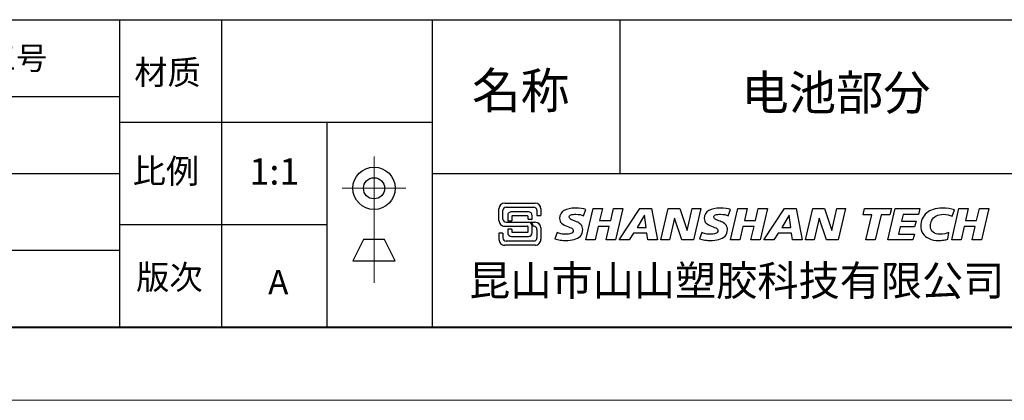
# Model space of a CAD drawing. Extents: x 2162 to 5230, y -269 to 636.
# Drawn here: x 4277 to 4658, y -228 to -81 of the extents above; entities that cross this region are included whole.
import ezdxf

# ---------------------------------------------------------------- set-up
doc = ezdxf.new("R2010")
doc.units = 0
doc.linetypes.add('CENTER', pattern=[50.8, 31.75, -6.35, 6.35, -6.35])
doc.layers.add('内框', color=8, linetype='Continuous', lineweight=9)
doc.styles.add('HZ', font='txt')

msp = doc.modelspace()

# ---------------------------------------------------------------- linework, layer by layer
at = {"color": 0}
for p, q in [((3548.505, -80.682), (4681.692, -80.682)), ((4316.001, -80.682), (4316.001, -199.898)), ((4355.456, -80.682), (4355.456, -199.518)), ((4436.937, -80.682), (4436.937, -199.518)), ((4509.524, -80.682), (4509.524, -140.1)), ((3791.431, -110.391), (4316.001, -110.391)), ((4316.001, -120.294), (4355.456, -120.294)), ((4355.456, -120.294), (4436.937, -120.294)), ((4396.197, -120.294), (4396.197, -199.518)), ((3791.431, -140.1), (4316.001, -140.1)), ((4436.937, -140.1), (4681.692, -140.1)), ((4316.001, -159.906), (4396.197, -159.906)), ((3791.431, -169.809), (4316.001, -169.809))]:
    msp.add_line(p, q, dxfattribs=at)
at = {"color": 0, "lineweight": 30}
for p, q in [((4465.015, -151.583), (4476.785, -151.583)), ((4462.778, -158.286), (4462.778, -153.819)), ((4465.571, -153.133), (4476.229, -153.133)), ((4474.148, -154.965), (4467.651, -154.965)), ((4465.571, -158.971), (4474.148, -158.971)), ((4473.811, -156.543), (4467.987, -156.543)), ((4465.021, -160.522), (4473.81, -160.499)), ((4467.987, -162.866), (4473.814, -162.866)), ((4479.026, -161.204), (4479.033, -165.586)), ((4410.399, -165.66), (4406.306, -173.846)), ((4418.585, -165.66), (4410.399, -165.66)), ((4422.678, -173.846), (4418.585, -165.66)), ((4476.229, -166.276), (4465.571, -166.276)), ((4467.651, -164.444), (4474.148, -164.444)), ((4476.796, -167.826), (4465.015, -167.826)), ((4406.306, -173.846), (4422.678, -173.846))]:
    msp.add_line(p, q, dxfattribs=at)
at = {"color": 0, "lineweight": 30, "ltscale": 0.428396}
msp.add_line((4464.328, -157.728), (4464.328, -154.375), dxfattribs=at)
at = {"color": 0, "lineweight": 30, "ltscale": 0.260893}
msp.add_line((4477.472, -154.375), (4477.472, -156.417), dxfattribs=at)
at = {"color": 0, "lineweight": 30, "ltscale": 0.331895}
msp.add_line((4479.021, -153.819), (4479.021, -156.417), dxfattribs=at)
at = {"color": 0, "lineweight": 30, "ltscale": 0.251371}
msp.add_line((4466.16, -156.456), (4466.16, -158.423), dxfattribs=at)
at = {"color": 0, "lineweight": 30, "ltscale": 0.201625}
for p, q in [((4466.16, -158.423), (4467.738, -158.423)), ((4467.738, -161.718), (4466.16, -161.718))]:
    msp.add_line(p, q, dxfattribs=at)
at = {"color": 0, "lineweight": 30, "ltscale": 0.208489}
msp.add_line((4467.738, -156.792), (4467.738, -158.423), dxfattribs=at)
at = {"color": 0, "lineweight": 30, "ltscale": 0.121156}
msp.add_line((4474.061, -157.739), (4474.06, -156.791), dxfattribs=at)
at = {"color": 0, "lineweight": 30, "ltscale": 0.201634}
msp.add_line((4474.061, -157.739), (4475.639, -157.739), dxfattribs=at)
at = {"color": 0, "lineweight": 30, "ltscale": 0.211111}
msp.add_line((4475.137, -158.971), (4476.79, -158.971), dxfattribs=at)
at = {"color": 0, "lineweight": 30, "ltscale": 0.163996}
msp.add_line((4475.639, -157.739), (4475.639, -156.456), dxfattribs=at)
at = {"color": 0, "lineweight": 30, "ltscale": 0.198003}
for p, q in [((4477.472, -156.417), (4479.021, -156.417)), ((4464.328, -163.15), (4462.778, -163.15))]:
    msp.add_line(p, q, dxfattribs=at)
at = {"color": 0, "lineweight": 30, "ltscale": 0.311674}
msp.add_line((4462.778, -163.15), (4462.778, -165.589), dxfattribs=at)
at = {"color": 0, "lineweight": 30, "ltscale": 0.240659}
msp.add_line((4464.328, -163.15), (4464.328, -165.034), dxfattribs=at)
at = {"color": 0, "lineweight": 30, "ltscale": 0.157713}
msp.add_line((4466.16, -161.718), (4466.16, -162.953), dxfattribs=at)
at = {"color": 0, "lineweight": 30, "ltscale": 0.114841}
msp.add_line((4467.738, -161.718), (4467.738, -162.617), dxfattribs=at)
at = {"color": 0, "lineweight": 30, "ltscale": 0.23891}
msp.add_line((4474.062, -162.617), (4474.06, -160.747), dxfattribs=at)
at = {"color": 0, "lineweight": 30, "ltscale": 0.318268}
msp.add_line((4475.639, -162.953), (4475.639, -160.462), dxfattribs=at)
at = {"color": 0, "lineweight": 30, "ltscale": 0.003992}
msp.add_line((4475.938, -160.493), (4475.938, -160.462), dxfattribs=at)
at = {"color": 0, "lineweight": 30, "ltscale": 0.038026}
msp.add_line((4476.235, -160.494), (4475.938, -160.493), dxfattribs=at)
at = {"color": 0, "lineweight": 30, "ltscale": 0.421799}
msp.add_line((4477.472, -161.732), (4477.472, -165.034), dxfattribs=at)
at = {"color": 0, "lineweight": 40}
msp.add_line((3548.505, -199.518), (4681.692, -199.518), dxfattribs=at)
at = {"color": 0, "lineweight": 13}
msp.add_line((3520.211, -227.812), (4709.987, -227.812), dxfattribs=at)
at = {"color": 0, "lineweight": 30, "ltscale": 0.331895}
for points in [[(4496.363, -165.818), (4499.173, -153.722), (4502.793, -153.722), (4501.73, -158.35), (4506.007, -158.35), (4507.076, -153.722), (4510.695, -153.722), (4507.89, -165.818), (4504.269, -165.818), (4505.468, -160.641), (4501.186, -160.641), (4499.985, -165.818), (4496.363, -165.818)], [(4509.26, -165.818), (4517.299, -153.722), (4521.826, -153.722), (4524.036, -165.818), (4520.394, -165.818), (4520.026, -163.238), (4514.779, -163.238), (4513.171, -165.818), (4509.26, -165.818)], [(4525.373, -165.818), (4528.264, -153.722), (4532.772, -153.722), (4535.541, -162.109), (4535.58, -162.109), (4537.475, -153.722), (4540.884, -153.722), (4538.019, -165.818), (4533.527, -165.818), (4530.701, -157.451), (4530.657, -157.451), (4528.781, -165.818), (4525.373, -165.818)], [(4552.312, -165.818), (4555.123, -153.721), (4558.742, -153.721), (4557.679, -158.349), (4561.956, -158.349), (4563.025, -153.721), (4566.644, -153.721), (4563.84, -165.818), (4560.219, -165.818), (4561.417, -160.64), (4557.136, -160.64), (4555.934, -165.818), (4552.312, -165.818)], [(4565.208, -165.818), (4573.246, -153.722), (4577.775, -153.722), (4579.982, -165.818), (4576.344, -165.818), (4575.972, -163.238), (4570.725, -163.238), (4569.119, -165.818), (4565.208, -165.818)], [(4581.321, -165.818), (4584.208, -153.722), (4588.719, -153.722), (4591.49, -162.109), (4591.526, -162.109), (4593.422, -153.722), (4596.832, -153.722), (4593.967, -165.818), (4589.473, -165.818), (4586.647, -157.451), (4586.607, -157.451), (4584.729, -165.818), (4581.321, -165.818)], [(4604.656, -165.818), (4606.959, -156.114), (4603.591, -156.114), (4604.168, -153.722), (4614.569, -153.722), (4613.986, -156.114), (4610.617, -156.114), (4608.315, -165.818), (4604.656, -165.818)], [(4613.113, -165.818), (4616.022, -153.722), (4625.529, -153.722), (4625.005, -156.012), (4619.06, -156.012), (4618.441, -158.503), (4624.076, -158.503), (4623.513, -160.792), (4617.901, -160.792), (4617.243, -163.53), (4623.42, -163.53), (4622.896, -165.818), (4613.113, -165.818)], [(4637.86, -165.818), (4640.671, -153.722), (4644.292, -153.722), (4643.23, -158.35), (4647.507, -158.35), (4648.575, -153.722), (4652.191, -153.722), (4649.386, -165.818), (4645.767, -165.818), (4646.968, -160.641), (4642.684, -160.641), (4641.484, -165.818), (4637.86, -165.818)], [(4519.679, -160.95), (4519.097, -156.218), (4519.061, -156.218), (4516.193, -160.95), (4519.679, -160.95)], [(4575.629, -160.95), (4575.045, -156.218), (4575.01, -156.218), (4572.137, -160.95), (4575.629, -160.95)]]:
    msp.add_lwpolyline(points, dxfattribs=at)
at = {"color": 0, "lineweight": 30}
for radius in [8.186, 4.093]:
    msp.add_circle((4414.492, -145.843), radius, dxfattribs=at)
for centre, radius, start, end in [((4465.015, -153.819), 2.237, 90, 179.99999), ((4476.785, -153.819), 2.237, 0, 90), ((4465.571, -154.375), 1.243, 90, 180.00001), ((4467.651, -156.456), 1.491, 90, 180.00001), ((4474.148, -156.456), 1.491, 0, 90), ((4476.229, -154.375), 1.243, 0, 90), ((4465.015, -158.286), 2.237, 179.99999, 270.15199), ((4465.571, -157.728), 1.243, 180.00001, 270), ((4467.987, -156.792), 0.249, 90, 180.00001), ((4473.811, -156.792), 0.249, 0.07602, 90), ((4474.148, -160.462), 1.491, 0, 90), ((4474.148, -160.462), 1.789, 0, 56.44269), ((4476.79, -161.207), 2.237, 0.08151, 90), ((4467.651, -162.953), 1.491, 180.00001, 270), ((4467.987, -162.617), 0.249, 180.00001, 270), ((4473.811, -160.747), 0.249, 0.07602, 90.15199), ((4473.814, -162.617), 0.249, 270, 0.07602), ((4474.148, -162.953), 1.491, 270, 0), ((4476.233, -161.732), 1.239, 0, 89.89757), ((4465.015, -165.589), 2.237, 179.99999, 270), ((4465.571, -165.034), 1.243, 180.00001, 270), ((4476.229, -165.034), 1.243, 270, 0), ((4476.796, -165.589), 2.237, 270, 0.08151)]:
    msp.add_arc(centre, radius, start, end, dxfattribs=at)
at = {"color": 0, "lineweight": 30, "ltscale": 0.331895}
for points, knots in [([(4496.4, -154.052), (4496.4, -154.052), (4495.532, -156.459), (4495.532, -156.459), (4494.654, -156.089), (4493.659, -155.906), (4492.549, -155.906), (4491.724, -155.906), (4491.083, -155.988), (4490.631, -156.15), (4490.18, -156.314), (4489.952, -156.62), (4489.952, -157.069), (4489.952, -157.431), (4490.265, -157.748), (4490.89, -158.017), (4491.516, -158.285), (4492.156, -158.544), (4492.808, -158.792), (4493.46, -159.047), (4494.023, -159.405), (4494.493, -159.867), (4494.964, -160.337), (4495.2, -160.986), (4495.2, -161.818), (4495.2, -162.86), (4494.886, -163.697), (4494.257, -164.323), (4493.629, -164.951), (4492.819, -165.394), (4491.83, -165.645), (4490.838, -165.9), (4489.761, -166.028), (4488.6, -166.028), (4487.939, -166.028), (4487.239, -165.969), (4486.497, -165.851), (4485.757, -165.733), (4485.063, -165.587), (4484.415, -165.404), (4484.415, -165.404), (4485.267, -162.943), (4485.267, -162.943), (4485.621, -163.145), (4486.118, -163.312), (4486.758, -163.441), (4487.396, -163.571), (4488.012, -163.634), (4488.6, -163.634), (4489.365, -163.634), (4490.038, -163.532), (4490.616, -163.328), (4491.197, -163.125), (4491.485, -162.746), (4491.485, -162.198), (4491.485, -161.773), (4491.31, -161.472), (4490.965, -161.29), (4490.618, -161.108), (4489.976, -160.844), (4489.042, -160.497), (4488.105, -160.15), (4487.404, -159.768), (4486.937, -159.345), (4486.47, -158.925), (4486.237, -158.333), (4486.237, -157.567), (4486.237, -156.132), (4486.815, -155.098), (4487.965, -154.466), (4489.118, -153.832), (4490.548, -153.514), (4492.262, -153.514), (4494.166, -153.514), (4495.548, -153.693), (4496.4, -154.052)], [0, 0, 0, 0, 1, 1, 1, 2, 2, 2, 3, 3, 3, 4, 4, 4, 5, 5, 5, 6, 6, 6, 7, 7, 7, 8, 8, 8, 9, 9, 9, 10, 10, 10, 11, 11, 11, 12, 12, 12, 13, 13, 13, 14, 14, 14, 15, 15, 15, 16, 16, 16, 17, 17, 17, 18, 18, 18, 19, 19, 19, 20, 20, 20, 21, 21, 21, 22, 22, 22, 23, 23, 23, 24, 24, 24, 25, 25, 25, 25]), ([(4552.35, -154.051), (4552.35, -154.051), (4551.481, -156.458), (4551.481, -156.458), (4550.603, -156.088), (4549.608, -155.906), (4548.499, -155.906), (4547.674, -155.906), (4547.033, -155.987), (4546.581, -156.15), (4546.129, -156.314), (4545.902, -156.619), (4545.902, -157.068), (4545.902, -157.431), (4546.215, -157.747), (4546.84, -158.016), (4547.466, -158.284), (4548.106, -158.543), (4548.758, -158.792), (4549.41, -159.046), (4549.973, -159.404), (4550.442, -159.867), (4550.914, -160.336), (4551.15, -160.985), (4551.15, -161.818), (4551.15, -162.86), (4550.835, -163.697), (4550.206, -164.323), (4549.578, -164.951), (4548.768, -165.393), (4547.779, -165.645), (4546.787, -165.899), (4545.711, -166.027), (4544.55, -166.027), (4543.889, -166.027), (4543.189, -165.968), (4542.447, -165.851), (4541.706, -165.732), (4541.012, -165.586), (4540.365, -165.404), (4540.365, -165.404), (4541.217, -162.942), (4541.217, -162.942), (4541.571, -163.144), (4542.067, -163.311), (4542.707, -163.441), (4543.346, -163.57), (4543.961, -163.633), (4544.55, -163.633), (4545.315, -163.633), (4545.988, -163.531), (4546.566, -163.328), (4547.147, -163.125), (4547.434, -162.745), (4547.434, -162.197), (4547.434, -161.773), (4547.26, -161.471), (4546.915, -161.289), (4546.567, -161.107), (4545.926, -160.844), (4544.991, -160.496), (4544.055, -160.15), (4543.353, -159.767), (4542.886, -159.344), (4542.42, -158.924), (4542.186, -158.333), (4542.186, -157.566), (4542.186, -156.131), (4542.764, -155.097), (4543.915, -154.465), (4545.068, -153.831), (4546.498, -153.514), (4548.211, -153.514), (4550.116, -153.514), (4551.498, -153.693), (4552.35, -154.051)], [0, 0, 0, 0, 1, 1, 1, 2, 2, 2, 3, 3, 3, 4, 4, 4, 5, 5, 5, 6, 6, 6, 7, 7, 7, 8, 8, 8, 9, 9, 9, 10, 10, 10, 11, 11, 11, 12, 12, 12, 13, 13, 13, 14, 14, 14, 15, 15, 15, 16, 16, 16, 17, 17, 17, 18, 18, 18, 19, 19, 19, 20, 20, 20, 21, 21, 21, 22, 22, 22, 23, 23, 23, 24, 24, 24, 25, 25, 25, 25]), ([(4638.932, -154.153), (4638.932, -154.153), (4638.078, -156.632), (4638.078, -156.632), (4637.136, -156.149), (4636.011, -155.908), (4634.709, -155.908), (4633.568, -155.908), (4632.615, -156.12), (4631.847, -156.549), (4631.083, -156.977), (4630.523, -157.537), (4630.17, -158.232), (4629.812, -158.926), (4629.637, -159.676), (4629.637, -160.479), (4629.637, -161.517), (4629.97, -162.302), (4630.639, -162.836), (4631.307, -163.369), (4632.204, -163.635), (4633.332, -163.635), (4634.635, -163.635), (4635.777, -163.41), (4636.76, -162.96), (4636.76, -162.96), (4636.374, -165.561), (4636.374, -165.561), (4635.92, -165.693), (4635.36, -165.805), (4634.688, -165.892), (4634.02, -165.984), (4633.38, -166.028), (4632.773, -166.028), (4631.354, -166.028), (4630.128, -165.791), (4629.095, -165.323), (4628.063, -164.852), (4627.274, -164.19), (4626.732, -163.336), (4626.191, -162.485), (4625.919, -161.505), (4625.919, -160.394), (4625.919, -159.399), (4626.11, -158.478), (4626.492, -157.63), (4626.873, -156.781), (4627.423, -156.051), (4628.144, -155.438), (4628.86, -154.826), (4629.728, -154.351), (4630.747, -154.016), (4631.763, -153.683), (4632.898, -153.516), (4634.145, -153.516), (4636.034, -153.516), (4637.63, -153.727), (4638.932, -154.153)], [0, 0, 0, 0, 1, 1, 1, 2, 2, 2, 3, 3, 3, 4, 4, 4, 5, 5, 5, 6, 6, 6, 7, 7, 7, 8, 8, 8, 9, 9, 9, 10, 10, 10, 11, 11, 11, 12, 12, 12, 13, 13, 13, 14, 14, 14, 15, 15, 15, 16, 16, 16, 17, 17, 17, 18, 18, 18, 19, 19, 19, 19])]:
    msp.add_open_spline(points, degree=3, knots=knots, dxfattribs=at)
at = {"layer": '内框', "color": 1, "linetype": 'CENTER', "lineweight": 9, "ltscale": 6}
for p, q in [((4414.492, -133.563), (4414.492, -182.456)), ((4402.213, -145.843), (4426.771, -145.843))]:
    msp.add_line(p, q, dxfattribs=at)

# ---------------------------------------------------------------- texts
at = {"color": 0, "style": 'HZ'}
for s, height, p in [('SSE-165 金工三号', 8.83074, (4191.531, -99.968)), ('材质', 9.4147, (4321.768, -105.739)), ('名称', 13.8082, (4452.362, -114.974)), ('电池部分', 13.3984, (4556.563, -115.575)), ('比例', 9.4147, (4321.166, -143.885)), ('1:1', 10.2156, (4366.278, -144.449)), ('版次', 9.4147, (4322.5, -184.941)), ('昆山市山山塑胶科技有限公司', 11.67003, (4451.271, -187.385)), ('A', 9.415, (4373.544, -186.829))]:
    msp.add_text(s, height=height, dxfattribs=at).set_placement(p)

doc.saveas('drawing.dxf')
